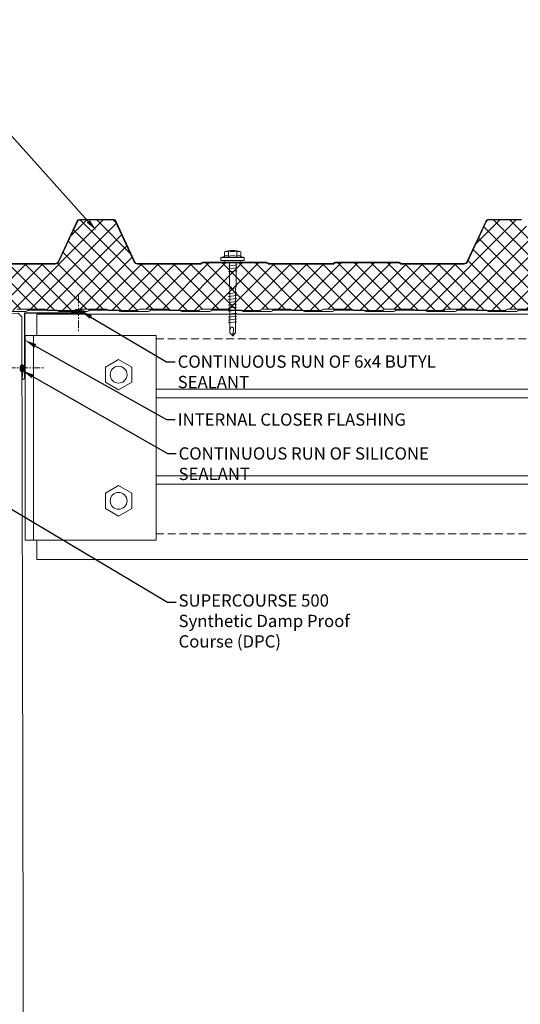
# Model space of a CAD drawing. Units: millimetres. Extents: x -9546 to 67653, y 30116 to 55806.
# Drawn here: x 54077 to 54485, y 41896 to 42698 of the extents above; entities that cross this region are included whole.
import ezdxf
from ezdxf import colors
from ezdxf.entities.mleader import LeaderData, LeaderLine
from ezdxf.math import Vec2, Vec3

# ---------------------------------------------------------------- set-up
doc = ezdxf.new("R2010")
doc.units = ezdxf.units.MM
doc.linetypes.add('CENTER', pattern=[50.8, 31.75, -6.35, 6.35, -6.35])
doc.linetypes.add('HIDDEN', pattern=[9.525, 6.35, -3.175])
doc.layers.get('0').update_dxf_attribs({"lineweight": 18})
for name, color, linetype, lineweight in [('FIXINGS', 7, 'Continuous', 9), ('Flashings', 6, 'Continuous', 30), ('Hatch', 43, 'Continuous', 18), ('Panel Wall', 7, 'Continuous', 18), ('Sealant', 7, 'Continuous', 13), ('Structure primary', 7, 'Continuous', 9), ('Structure secondary', 7, 'Continuous', 9), ('TEXT', 7, 'Continuous', 9)]:
    doc.layers.add(name, color=color, linetype=linetype, lineweight=lineweight)
doc.styles.add('K_Span-std', font='arial.ttf', dxfattribs={"width": 0.75})

# ---------------------------------------------------------------- blocks, each defined once
blk = doc.blocks.new('*U373')
blk.add_lwpolyline([(-175, 0), (-175, 2197.96), (-172, 2200.96), (-3, 2200.96), (0, 2197.96), (0, 0)], close=True)
blk = doc.blocks.new('*U418')
for p, q in [((-6.62, 8.57), (-6.62, 4.94)), ((-3.27, 4.94), (-3.27, 8.57)), ((3.44, 4.94), (3.44, 8.57)), ((6.79, 4.94), (6.79, 8.57)), ((-6.62, 4.94), (-9.42, 3.93)), ((-9.42, 3.93), (9.58, 3.93)), ((-9.42, 3.93), (-9.42, 1.69)), ((-9.42, 1.69), (-6.06, 1.69)), ((-6.06, 1.69), (6.23, 1.69)), ((6.23, 1.69), (9.58, 1.69)), ((9.58, 3.93), (6.79, 4.94)), ((9.58, 1.69), (9.58, 3.93)), ((-1.01, -20), (-2.54, -20)), ((-0.85, -21.01), (-1.01, -20)), ((1.35, -20), (1.04, -21.01)), ((2.87, -20), (1.35, -20))]:
    blk.add_line(p, q)
for points in [[(-6.26, 1.69), (-6.26, 0.68), (-6.09, 0.17), (-5.92, 0), (5.92, 0), (6.09, 0), (6.09, 0.17), (6.26, 0.68), (6.43, 1.69), (-6.26, 1.69), (-6.26, 1.69)], [(2.87, 0), (2.87, -20), (2.54, -21.01), (2.54, -57.25), (0.17, -59.78), (-2.2, -57.25), (-2.2, -21.01), (-2.54, -20), (-2.54, 0)], [(3.72, -4.23), (-3.55, -5.41)], [(3.72, -6.76), (-3.55, -7.78)], [(3.72, -2.03), (-3.38, -3.04)], [(3.55, -24.61), (-3.55, -25.46)], [(3.55, -26.98), (-3.55, -27.82)], [(3.55, -29.34), (-3.55, -30.19)], [(3.55, -31.71), (-3.55, -32.56)], [(3.55, -34.08), (-3.55, -34.92)], [(3.55, -36.45), (-3.55, -37.29)], [(3.55, -38.81), (-3.55, -39.66)], [(3.55, -41.35), (-3.55, -42.2)], [(3.55, -43.72), (-3.55, -44.56)], [(3.55, -46.09), (-3.55, -46.93)], [(3.55, -48.45), (-3.55, -49.3)], [(0.34, -57.92), (0.85, -55.89), (0.85, -55.05), (0.85, -54.37), (0.85, -53.7), (0.68, -53.36), (0.34, -53.02), (0, -52.85), (-0.34, -52.68), (-0.85, -52.68), (-1.01, -52.85), (-1.18, -52.85), (-1.52, -53.19), (-1.69, -53.7), (-1.86, -54.37), (-2.2, -55.39), (-2.2, -55.89)], [(2.54, -57.58), (0.17, -57.92), (0, -59.95)]]:
    blk.add_lwpolyline(points)
for centre, radius, start, end in [((0.08, -10.98), 20.68, 71.07536, 108.92464), ((-4.94, 5.57), 3.44, 60.84387, 119.15613), ((0.08, -4.45), 13.45, 75.56196, 104.43804), ((5.11, 5.57), 3.44, 60.84387, 119.15613), ((-4.94, 1.93), 3.44, 60.84387, 119.15613), ((0.08, -8.08), 13.45, 75.56196, 104.43804), ((5.11, 1.93), 3.44, 60.84387, 119.15613), ((0.09, -21.1), 0.949, 175.63502, 5.68123)]:
    blk.add_arc(centre, radius, start, end)
blk = doc.blocks.new('Portal_bracket_1')
for p, q in [((160, 250), (0, 250)), ((160, 0), (160, 250)), ((160, 0), (0, 0))]:
    blk.add_line(p, q)
at = {"color": 8}
blk.add_line((10, 0), (10, 250), dxfattribs=at)
blk.add_lwpolyline([(0, 0), (0, 250)])
for points in [[(114.1, 220.8), (97.9, 211.4), (97.9, 192.8), (114.1, 183.4), (130.3, 192.8), (130.3, 211.4)], [(114.1, 29.2), (97.9, 38.6), (97.9, 57.2), (114.1, 66.6), (130.3, 57.2), (130.3, 38.6)]]:
    blk.add_lwpolyline(points, close=True)
for centre in [(114.1, 202.1), (114.1, 47.9)]:
    blk.add_circle(centre, 10.3, dxfattribs=at)
blk = doc.blocks.new('*U304')
h = blk.add_hatch()
h.set_pattern_fill('ANSI31', color=8, scale=0.3, angle=90, style=0)
h.set_pattern_definition([(135, (16529.0247, -15920.5783), (-0.67351921, -0.67351921), [])])
h.paths.add_polyline_path([(3, 1.5, 0.414214), (1.5, 3), (-1.5, 3, 0.414214), (-3, 1.5, 0.414214), (-1.5, 0), (1.5, 0, 0.414214)])
blk.add_lwpolyline([(3, 1.5), (3, 1.5, 0.414214), (1.5, 3), (-1.5, 3, 0.414214), (-3, 1.5), (-3, 1.5, 0.414214), (-1.5, 0), (1.5, 0, 0.414214)], format="xyb", close=True)
blk = doc.blocks.new('*U232')
for points in [[(-0.75, 37.99), (-1.99, 47.8, -1.065128), (0, 47.92)], [(52.93, 0, -1.065128), (52.81, -1.99), (43, -0.75)]]:
    blk.add_lwpolyline(points, format="xyb")
blk.add_lwpolyline([(0, 47.92), (0, 0), (52.93, 0)])

msp = doc.modelspace()

# ---------------------------------------------------------------- hatches: boundary and pattern name
at = {"layer": 'Hatch'}
h = msp.add_hatch(dxfattribs=at)
h.set_pattern_fill('ANSI37', color=256, scale=3, angle=90)
h.set_pattern_definition([(135, (38746.061, 544.877), (-6.735192, -6.735192), []), (225, (38746.061, 544.877), (6.735192, -6.735192), [])])
edge = h.paths.add_edge_path()
edge.add_line((54840.65, 42474.19), (54841.01, 42474.2))
edge.add_arc((54841.01, 42475.2), 1, 270, 374.11961)
edge.add_line((54841.98, 42475.44), (54836.13, 42498.71))
edge.add_line((54836.13, 42498.71), (54828.45, 42517.58))
edge.add_arc((54828.5, 42518.08), 0.504, 218.59919, 264.22066, ccw=False)
edge.add_line((54828.1, 42517.77), (54821.35, 42532.26))
edge.add_arc((54819.08, 42531.2), 2.5, 25, 90)
edge.add_line((54819.08, 42533.7), (54795.82, 42533.7))
edge.add_arc((54795.82, 42531.2), 2.5, 90, 155)
edge.add_line((54793.55, 42532.26), (54778.71, 42500.43))
edge.add_arc((54775.99, 42501.7), 3, 270, 335, ccw=False)
edge.add_line((54775.99, 42498.7), (54721.86, 42498.7))
edge.add_arc((54721.86, 42500.2), 1.5, 225, 270, ccw=False)
edge.add_line((54720.8, 42499.14), (54720.53, 42499.41))
edge.add_arc((54719.82, 42498.7), 1, 45, 90)
edge.add_line((54719.82, 42499.7), (54667.86, 42499.7))
edge.add_arc((54667.86, 42498.7), 1, 90, 135)
edge.add_line((54667.15, 42499.41), (54666.88, 42499.14))
edge.add_arc((54665.82, 42500.2), 1.5, 270, 315, ccw=False)
edge.add_line((54665.82, 42498.7), (54613.86, 42498.7))
edge.add_arc((54613.86, 42500.2), 1.5, 225, 270, ccw=False)
edge.add_line((54612.8, 42499.14), (54612.53, 42499.41))
edge.add_arc((54611.82, 42498.7), 1, 45, 90)
edge.add_line((54611.82, 42499.7), (54559.86, 42499.7))
edge.add_arc((54559.86, 42498.7), 1, 90, 135)
edge.add_line((54559.15, 42499.41), (54558.88, 42499.14))
edge.add_arc((54557.82, 42500.2), 1.5, 270, 315, ccw=False)
edge.add_line((54557.82, 42498.7), (54506.36, 42498.7))
edge.add_arc((54506.36, 42501.2), 2.5, 205, 270, ccw=False)
edge.add_line((54504.1, 42500.14), (54488.66, 42533.26))
edge.add_arc((54486.39, 42532.2), 2.5, 25, 90)
edge.add_line((54486.39, 42534.7), (54459.85, 42534.7))
edge.add_arc((54459.85, 42532.2), 2.5, 90, 155)
edge.add_line((54457.59, 42533.26), (54442.28, 42500.43))
edge.add_arc((54439.56, 42501.7), 3, 270, 335, ccw=False)
edge.add_line((54439.56, 42498.7), (54388.52, 42498.7))
edge.add_arc((54388.52, 42500.2), 1.5, 225, 270, ccw=False)
edge.add_line((54387.46, 42499.14), (54387.19, 42499.41))
edge.add_arc((54386.48, 42498.7), 1, 45, 90)
edge.add_line((54386.48, 42499.7), (54334.52, 42499.7))
edge.add_arc((54334.52, 42498.7), 1, 90, 135)
edge.add_line((54333.81, 42499.41), (54333.54, 42499.14))
edge.add_arc((54332.48, 42500.2), 1.5, 270, 315, ccw=False)
edge.add_line((54332.48, 42498.7), (54280.52, 42498.7))
edge.add_arc((54280.52, 42500.2), 1.5, 225, 270, ccw=False)
edge.add_line((54279.46, 42499.14), (54279.19, 42499.41))
edge.add_arc((54278.48, 42498.7), 1, 45, 90)
edge.add_line((54278.48, 42499.7), (54226.52, 42499.7))
edge.add_arc((54226.52, 42498.7), 1, 90, 135)
edge.add_line((54225.81, 42499.41), (54225.54, 42499.14))
edge.add_arc((54224.48, 42500.2), 1.5, 270, 315, ccw=False)
edge.add_line((54224.48, 42498.7), (54173.38, 42498.7))
edge.add_arc((54173.38, 42501.7), 3, 205, 270, ccw=False)
edge.add_line((54170.66, 42500.43), (54155.36, 42533.26))
edge.add_arc((54153.09, 42532.2), 2.5, 25, 90)
edge.add_line((54153.09, 42534.7), (54126.55, 42534.7))
edge.add_arc((54126.55, 42532.2), 2.5, 90, 155)
edge.add_line((54124.29, 42533.26), (54108.98, 42500.43))
edge.add_arc((54106.26, 42501.7), 3, 270, 335, ccw=False)
edge.add_line((54106.26, 42498.7), (54055.22, 42498.7))
edge.add_arc((54055.22, 42500.2), 1.5, 225, 270, ccw=False)
edge.add_line((54054.16, 42499.14), (54053.89, 42499.41))
edge.add_arc((54053.18, 42498.7), 1, 45, 90)
edge.add_line((54053.18, 42499.7), (54001.22, 42499.7))
edge.add_arc((54001.22, 42498.7), 1, 90, 135)
edge.add_line((54000.51, 42499.41), (54000.24, 42499.14))
edge.add_arc((53999.18, 42500.2), 1.5, 270, 315, ccw=False)
edge.add_line((53999.18, 42498.7), (53947.22, 42498.7))
edge.add_arc((53947.22, 42500.2), 1.5, 225, 270, ccw=False)
edge.add_line((53946.16, 42499.14), (53945.89, 42499.41))
edge.add_arc((53945.18, 42498.7), 1, 45, 90)
edge.add_line((53945.18, 42499.7), (53893.22, 42499.7))
edge.add_arc((53893.22, 42498.7), 1, 90, 135)
edge.add_line((53892.51, 42499.41), (53892.24, 42499.14))
edge.add_arc((53891.18, 42500.2), 1.5, 270, 315, ccw=False)
edge.add_line((53891.18, 42498.7), (53840.99, 42498.7))
edge.add_arc((53840.77, 42495.82), 2.89, 85.60438, 177.39764)
edge.add_line((53837.88, 42495.95), (53843.14, 42475.03))
edge.add_arc((53844.11, 42475.28), 1, 194.11961, 269.29706)
edge.add_line((53844.1, 42474.28), (53846.08, 42474.3))
edge.add_line((53846.08, 42474.3), (53848.3, 42474.3))
edge.add_line((53848.3, 42474.3), (53848.3, 42473.5))
edge.add_line((53848.3, 42473.5), (53846.08, 42473.5))
edge.add_arc((53846.08, 42472.67), 0.83, 90, 180)
edge.add_line((53845.25, 42472.67), (53845.25, 42469.03))
edge.add_arc((53847.08, 42469.03), 1.83, 180, 267)
edge.add_line((53846.98, 42467.2), (53860.6, 42466.49))
edge.add_arc((53860.45, 42463.69), 2.8, 0, 87, ccw=False)
edge.add_line((53863.25, 42463.69), (53863.25, 42462.82))
edge.add_arc((53865.08, 42462.82), 1.83, 180, 269.96685)
edge.add_line((53865.08, 42460.99), (53872.94, 42460.99))
edge.add_arc((53872.94, 42461.82), 0.83, 270, 315)
edge.add_line((53873.53, 42461.24), (53873.76, 42461.47))
edge.add_arc((53875.03, 42460.19), 1.8, 90, 135, ccw=False)
edge.add_line((53875.03, 42461.99), (53897.94, 42461.99))
edge.add_arc((53897.94, 42460.19), 1.8, 45, 90, ccw=False)
edge.add_line((53899.21, 42461.47), (53899.44, 42461.24))
edge.add_arc((53900.03, 42461.82), 0.83, 225, 270)
edge.add_line((53900.03, 42460.99), (53922.94, 42460.99))
edge.add_arc((53922.94, 42461.82), 0.83, 270, 315)
edge.add_line((53923.53, 42461.24), (53923.76, 42461.47))
edge.add_arc((53925.03, 42460.19), 1.8, 90, 135, ccw=False)
edge.add_line((53925.03, 42461.99), (53947.94, 42461.99))
edge.add_arc((53947.94, 42460.19), 1.8, 45, 90, ccw=False)
edge.add_line((53949.21, 42461.47), (53949.44, 42461.24))
edge.add_arc((53950.03, 42461.82), 0.83, 225, 270)
edge.add_line((53950.03, 42460.99), (53972.94, 42460.99))
edge.add_arc((53972.94, 42461.82), 0.83, 270, 315)
edge.add_line((53973.53, 42461.24), (53973.76, 42461.47))
edge.add_arc((53975.03, 42460.19), 1.8, 90, 135, ccw=False)
edge.add_line((53975.03, 42461.99), (53997.94, 42461.99))
edge.add_arc((53997.94, 42460.19), 1.8, 45, 90, ccw=False)
edge.add_line((53999.21, 42461.47), (53999.44, 42461.24))
edge.add_arc((54000.03, 42461.82), 0.83, 225, 270)
edge.add_line((54000.03, 42460.99), (54022.94, 42460.99))
edge.add_arc((54022.94, 42461.82), 0.83, 270, 315)
edge.add_line((54023.53, 42461.24), (54023.76, 42461.47))
edge.add_arc((54025.03, 42460.19), 1.8, 90, 135, ccw=False)
edge.add_line((54025.03, 42461.99), (54047.94, 42461.99))
edge.add_arc((54047.94, 42460.19), 1.8, 45, 90, ccw=False)
edge.add_line((54049.21, 42461.47), (54049.44, 42461.24))
edge.add_arc((54050.03, 42461.82), 0.83, 225, 270)
edge.add_line((54050.03, 42460.99), (54072.94, 42460.99))
edge.add_arc((54072.94, 42461.82), 0.83, 270, 315)
edge.add_line((54073.53, 42461.24), (54073.76, 42461.47))
edge.add_arc((54075.03, 42460.19), 1.8, 90, 135, ccw=False)
edge.add_line((54075.03, 42461.99), (54097.94, 42461.99))
edge.add_arc((54097.94, 42460.19), 1.8, 45, 90, ccw=False)
edge.add_line((54099.21, 42461.47), (54099.44, 42461.24))
edge.add_arc((54100.03, 42461.82), 0.83, 225, 270)
edge.add_line((54100.03, 42460.99), (54122.94, 42460.99))
edge.add_arc((54122.94, 42461.82), 0.83, 270, 315)
edge.add_line((54123.53, 42461.24), (54123.76, 42461.47))
edge.add_arc((54125.03, 42460.19), 1.8, 90, 135, ccw=False)
edge.add_line((54125.03, 42461.99), (54147.94, 42461.99))
edge.add_arc((54147.94, 42460.19), 1.8, 45, 90, ccw=False)
edge.add_line((54149.21, 42461.47), (54149.44, 42461.24))
edge.add_arc((54150.03, 42461.82), 0.83, 225, 270)
edge.add_line((54150.03, 42460.99), (54172.94, 42460.99))
edge.add_arc((54172.94, 42461.82), 0.83, 270, 315)
edge.add_line((54173.53, 42461.24), (54173.76, 42461.47))
edge.add_arc((54175.03, 42460.19), 1.8, 90, 135, ccw=False)
edge.add_line((54175.03, 42461.99), (54197.94, 42461.99))
edge.add_arc((54197.94, 42460.19), 1.8, 45, 90, ccw=False)
edge.add_line((54199.21, 42461.47), (54199.44, 42461.24))
edge.add_arc((54200.03, 42461.82), 0.83, 225, 270)
edge.add_line((54200.03, 42460.99), (54222.94, 42460.99))
edge.add_arc((54222.94, 42461.82), 0.83, 270, 315)
edge.add_line((54223.53, 42461.24), (54223.76, 42461.47))
edge.add_arc((54225.03, 42460.19), 1.8, 90, 135, ccw=False)
edge.add_line((54225.03, 42461.99), (54247.94, 42461.99))
edge.add_arc((54247.94, 42460.19), 1.8, 45, 90, ccw=False)
edge.add_line((54249.21, 42461.47), (54249.44, 42461.24))
edge.add_arc((54250.03, 42461.82), 0.83, 225, 270)
edge.add_line((54250.03, 42460.99), (54272.94, 42460.99))
edge.add_arc((54272.94, 42461.82), 0.83, 270, 315)
edge.add_line((54273.53, 42461.24), (54273.76, 42461.47))
edge.add_arc((54275.03, 42460.19), 1.8, 90, 135, ccw=False)
edge.add_line((54275.03, 42461.99), (54297.94, 42461.99))
edge.add_arc((54297.94, 42460.19), 1.8, 45, 90, ccw=False)
edge.add_line((54299.21, 42461.47), (54299.44, 42461.24))
edge.add_arc((54300.03, 42461.82), 0.83, 225, 270)
edge.add_line((54300.03, 42460.99), (54322.94, 42460.99))
edge.add_arc((54322.94, 42461.82), 0.83, 270, 315)
edge.add_line((54323.53, 42461.24), (54323.76, 42461.47))
edge.add_arc((54325.03, 42460.19), 1.8, 90, 135, ccw=False)
edge.add_line((54325.03, 42461.99), (54347.94, 42461.99))
edge.add_arc((54347.94, 42460.19), 1.8, 45, 90, ccw=False)
edge.add_line((54349.21, 42461.47), (54349.44, 42461.24))
edge.add_arc((54350.03, 42461.82), 0.83, 225, 270)
edge.add_line((54350.03, 42460.99), (54372.94, 42460.99))
edge.add_arc((54372.94, 42461.82), 0.83, 270, 315)
edge.add_line((54373.53, 42461.24), (54373.76, 42461.47))
edge.add_arc((54375.03, 42460.19), 1.8, 90, 135, ccw=False)
edge.add_line((54375.03, 42461.99), (54397.94, 42461.99))
edge.add_arc((54397.94, 42460.19), 1.8, 45, 90, ccw=False)
edge.add_line((54399.21, 42461.47), (54399.44, 42461.24))
edge.add_arc((54400.03, 42461.82), 0.83, 225, 270)
edge.add_line((54400.03, 42460.99), (54422.94, 42460.99))
edge.add_arc((54422.94, 42461.82), 0.83, 270, 315)
edge.add_line((54423.53, 42461.24), (54423.76, 42461.47))
edge.add_arc((54425.03, 42460.19), 1.8, 90, 135, ccw=False)
edge.add_line((54425.03, 42461.99), (54447.94, 42461.99))
edge.add_arc((54447.94, 42460.19), 1.8, 45, 90, ccw=False)
edge.add_line((54449.21, 42461.47), (54449.44, 42461.24))
edge.add_arc((54450.03, 42461.82), 0.83, 225, 270)
edge.add_line((54450.03, 42460.99), (54472.94, 42460.99))
edge.add_arc((54472.94, 42461.82), 0.83, 270, 315)
edge.add_line((54473.53, 42461.24), (54473.76, 42461.47))
edge.add_arc((54475.03, 42460.19), 1.8, 90, 135, ccw=False)
edge.add_line((54475.03, 42461.99), (54497.94, 42461.99))
edge.add_arc((54497.94, 42460.19), 1.8, 45, 90, ccw=False)
edge.add_line((54499.21, 42461.47), (54499.44, 42461.24))
edge.add_arc((54500.03, 42461.82), 0.83, 225, 270)
edge.add_line((54500.03, 42460.99), (54522.94, 42460.99))
edge.add_arc((54522.94, 42461.82), 0.83, 270, 315)
edge.add_line((54523.53, 42461.24), (54523.76, 42461.47))
edge.add_arc((54525.03, 42460.19), 1.8, 90, 135, ccw=False)
edge.add_line((54525.03, 42461.99), (54547.94, 42461.99))
edge.add_arc((54547.94, 42460.19), 1.8, 45, 90, ccw=False)
edge.add_line((54549.21, 42461.47), (54549.44, 42461.24))
edge.add_arc((54550.03, 42461.82), 0.83, 225, 270)
edge.add_line((54550.03, 42460.99), (54572.94, 42460.99))
edge.add_arc((54572.94, 42461.82), 0.83, 270, 315)
edge.add_line((54573.53, 42461.24), (54573.76, 42461.47))
edge.add_arc((54575.03, 42460.19), 1.8, 90, 135, ccw=False)
edge.add_line((54575.03, 42461.99), (54597.94, 42461.99))
edge.add_arc((54597.94, 42460.19), 1.8, 45, 90, ccw=False)
edge.add_line((54599.21, 42461.47), (54599.44, 42461.24))
edge.add_arc((54600.03, 42461.82), 0.83, 225, 270)
edge.add_line((54600.03, 42460.99), (54622.94, 42460.99))
edge.add_arc((54622.94, 42461.82), 0.83, 270, 315)
edge.add_line((54623.53, 42461.24), (54623.76, 42461.47))
edge.add_arc((54625.03, 42460.19), 1.8, 90, 135, ccw=False)
edge.add_line((54625.03, 42461.99), (54647.94, 42461.99))
edge.add_arc((54647.94, 42460.19), 1.8, 45, 90, ccw=False)
edge.add_line((54649.21, 42461.47), (54649.44, 42461.24))
edge.add_arc((54650.03, 42461.82), 0.83, 225, 270)
edge.add_line((54650.03, 42460.99), (54672.94, 42460.99))
edge.add_arc((54672.94, 42461.82), 0.83, 270, 315)
edge.add_line((54673.53, 42461.24), (54673.76, 42461.47))
edge.add_arc((54675.03, 42460.19), 1.8, 90, 135, ccw=False)
edge.add_line((54675.03, 42461.99), (54697.94, 42461.99))
edge.add_arc((54697.94, 42460.19), 1.8, 45, 90, ccw=False)
edge.add_line((54699.21, 42461.47), (54699.44, 42461.24))
edge.add_arc((54700.03, 42461.82), 0.83, 225, 270)
edge.add_line((54700.03, 42460.99), (54722.94, 42460.99))
edge.add_arc((54722.94, 42461.82), 0.83, 270, 315)
edge.add_line((54723.53, 42461.24), (54723.76, 42461.47))
edge.add_arc((54725.03, 42460.19), 1.8, 90, 135, ccw=False)
edge.add_line((54725.03, 42461.99), (54747.94, 42461.99))
edge.add_arc((54747.94, 42460.19), 1.8, 45, 90, ccw=False)
edge.add_line((54749.21, 42461.47), (54749.44, 42461.24))
edge.add_arc((54750.03, 42461.82), 0.83, 225, 270)
edge.add_line((54750.03, 42460.99), (54772.94, 42460.99))
edge.add_arc((54772.94, 42461.82), 0.83, 270, 315)
edge.add_line((54773.53, 42461.24), (54773.76, 42461.47))
edge.add_arc((54775.03, 42460.19), 1.8, 90, 135, ccw=False)
edge.add_line((54775.03, 42461.99), (54797.94, 42461.99))
edge.add_arc((54797.94, 42460.19), 1.8, 45, 90, ccw=False)
edge.add_line((54799.21, 42461.47), (54799.44, 42461.24))
edge.add_arc((54800.03, 42461.82), 0.83, 225, 270)
edge.add_line((54800.03, 42460.99), (54822.94, 42460.99))
edge.add_arc((54822.94, 42461.82), 0.83, 270, 315)
edge.add_line((54823.53, 42461.24), (54823.76, 42461.47))
edge.add_arc((54825.03, 42460.19), 1.8, 90, 135, ccw=False)
edge.add_line((54825.03, 42461.99), (54847.94, 42461.99))
edge.add_arc((54847.94, 42460.19), 1.8, 45, 90, ccw=False)
edge.add_line((54849.21, 42461.47), (54849.44, 42461.24))
edge.add_arc((54850.03, 42461.82), 0.83, 225, 270)
edge.add_line((54850.03, 42460.99), (54857.95, 42460.99))
edge.add_arc((54857.95, 42462.69), 1.7, 270, 447)
edge.add_line((54858.04, 42464.39), (54844.3, 42465.11))
edge.add_arc((54844.45, 42467.91), 2.8, 180, 267, ccw=False)
edge.add_line((54841.65, 42467.91), (54841.65, 42472.39))
edge.add_arc((54840.65, 42472.39), 1, 0, 90)
edge.add_line((54840.65, 42473.39), (54837.78, 42473.39))
edge.add_line((54837.78, 42473.39), (54837.78, 42474.19))
edge.add_line((54837.78, 42474.19), (54840.65, 42474.19))

# ---------------------------------------------------------------- linework, layer by layer
at = {"layer": 'FIXINGS', "color": 8, "linetype": 'CENTER', "ltscale": 0.2}
for points in [[(54125.35, 42473.24), (54125.35, 42443.24)], [(54067.38, 42414.25), (54097.38, 42414.25)]]:
    msp.add_lwpolyline(points, dxfattribs=at)
at = {"layer": 'Panel Wall'}
for points in [[(54486.39, 42535.2), (54459.85, 42535.2, 0.291473), (54457.13, 42533.47), (54441.83, 42500.64, -0.291473), (54439.56, 42499.2), (54388.52, 42499.2, -0.198912), (54387.81, 42499.49), (54387.54, 42499.76, 0.198912), (54386.48, 42500.2), (54334.52, 42500.2, 0.198912), (54333.46, 42499.76), (54333.19, 42499.49, -0.198912), (54332.48, 42499.2), (54280.52, 42499.2, -0.198912), (54279.81, 42499.49), (54279.54, 42499.76, 0.198912), (54278.48, 42500.2), (54226.52, 42500.2, 0.198912), (54225.46, 42499.76), (54225.19, 42499.49, -0.198912), (54224.48, 42499.2), (54173.38, 42499.2, -0.291473), (54171.12, 42500.64), (54155.81, 42533.47, 0.291473), (54153.09, 42535.2), (54126.55, 42535.2, 0.291473), (54123.83, 42533.47), (54108.53, 42500.64, -0.291473), (54106.26, 42499.2), (54055.22, 42499.2, -0.198912)], [(54507.31, 42461.19), (54484.4, 42461.19, 0.198912), (54483.69, 42460.9), (54483.46, 42460.67, -0.198912), (54482.31, 42460.19), (54459.4, 42460.19, -0.198912), (54458.24, 42460.67), (54458.24, 42460.67), (54458.01, 42460.9, 0.198912), (54457.31, 42461.19), (54434.4, 42461.19, 0.198912), (54433.69, 42460.9), (54433.46, 42460.67, -0.198912), (54432.31, 42460.19), (54409.4, 42460.19, -0.198912), (54408.24, 42460.67), (54408.24, 42460.67), (54408.01, 42460.9, 0.198912), (54407.31, 42461.19), (54384.4, 42461.19, 0.198912), (54383.69, 42460.9), (54383.46, 42460.67, -0.198912), (54382.31, 42460.19), (54359.4, 42460.19, -0.198912), (54358.24, 42460.67), (54358.24, 42460.67), (54358.01, 42460.9, 0.198912), (54357.31, 42461.19), (54334.4, 42461.19, 0.198912), (54333.69, 42460.9), (54333.46, 42460.67, -0.198912), (54332.31, 42460.19), (54309.4, 42460.19, -0.198912), (54308.24, 42460.67), (54308.24, 42460.67), (54308.01, 42460.9, 0.198912), (54307.31, 42461.19), (54284.4, 42461.19, 0.198912), (54283.69, 42460.9), (54283.46, 42460.67, -0.198912), (54282.31, 42460.19), (54259.4, 42460.19, -0.198912), (54258.24, 42460.67), (54258.24, 42460.67), (54258.01, 42460.9, 0.198912), (54257.31, 42461.19), (54234.4, 42461.19, 0.198912), (54233.69, 42460.9), (54233.46, 42460.67, -0.198912), (54232.31, 42460.19), (54209.4, 42460.19, -0.198912), (54208.24, 42460.67), (54208.24, 42460.67), (54208.01, 42460.9, 0.198912), (54207.31, 42461.19), (54184.4, 42461.19, 0.198912), (54183.69, 42460.9), (54183.46, 42460.67, -0.198912), (54182.31, 42460.19), (54159.4, 42460.19, -0.198912), (54158.24, 42460.67), (54158.24, 42460.67), (54158.01, 42460.9, 0.198912), (54157.31, 42461.19), (54134.4, 42461.19, 0.198912), (54133.69, 42460.9), (54133.46, 42460.67, -0.198912), (54132.31, 42460.19), (54109.4, 42460.19, -0.198912), (54108.24, 42460.67), (54108.24, 42460.67), (54108.01, 42460.9, 0.198912), (54107.31, 42461.19), (54084.4, 42461.19, 0.198912), (54083.69, 42460.9), (54083.46, 42460.67, -0.198912), (54082.31, 42460.19), (54059.4, 42460.19, -0.198912)]]:
    msp.add_lwpolyline(points, format="xyb", dxfattribs=at)
at = {"layer": 'Panel Wall', "color": 253}
for points in [[(54486.39, 42534.7), (54459.85, 42534.7, 0.291473), (54457.59, 42533.26), (54442.28, 42500.43, -0.291473), (54439.56, 42498.7), (54388.52, 42498.7, -0.198912), (54387.46, 42499.14), (54387.19, 42499.41, 0.198912), (54386.48, 42499.7), (54334.52, 42499.7, 0.198912), (54333.81, 42499.41), (54333.54, 42499.14, -0.198912), (54332.48, 42498.7), (54280.52, 42498.7, -0.198912), (54279.46, 42499.14), (54279.19, 42499.41, 0.198912), (54278.48, 42499.7), (54226.52, 42499.7, 0.198912), (54225.81, 42499.41), (54225.54, 42499.14, -0.198912), (54224.48, 42498.7), (54173.38, 42498.7, -0.291473), (54170.66, 42500.43), (54155.36, 42533.26, 0.291473), (54153.09, 42534.7), (54126.55, 42534.7, 0.291473), (54124.29, 42533.26), (54108.98, 42500.43, -0.291473), (54106.26, 42498.7), (54055.22, 42498.7, -0.198912)], [(54075.03, 42461.99), (54097.94, 42461.99, -0.198912), (54099.21, 42461.47), (54099.21, 42461.47), (54099.21, 42461.47), (54099.44, 42461.24, 0.198912), (54100.03, 42460.99), (54122.94, 42460.99, 0.198912), (54123.53, 42461.24), (54123.76, 42461.47, -0.198912), (54125.03, 42461.99), (54147.94, 42461.99, -0.198912), (54149.21, 42461.47), (54149.21, 42461.47), (54149.21, 42461.47), (54149.44, 42461.24, 0.198912), (54150.03, 42460.99), (54172.94, 42460.99, 0.198912), (54173.53, 42461.24), (54173.76, 42461.47, -0.198912), (54175.03, 42461.99), (54197.94, 42461.99, -0.198912), (54199.21, 42461.47), (54199.21, 42461.47), (54199.21, 42461.47), (54199.44, 42461.24, 0.198912), (54200.03, 42460.99), (54222.94, 42460.99, 0.198912), (54223.53, 42461.24), (54223.76, 42461.47, -0.198912), (54225.03, 42461.99), (54247.94, 42461.99, -0.198912), (54249.21, 42461.47), (54249.21, 42461.47), (54249.21, 42461.47), (54249.44, 42461.24, 0.198912), (54250.03, 42460.99), (54272.94, 42460.99, 0.198912), (54273.53, 42461.24), (54273.76, 42461.47, -0.198912), (54275.03, 42461.99), (54297.94, 42461.99, -0.198912), (54299.21, 42461.47), (54299.21, 42461.47), (54299.21, 42461.47), (54299.44, 42461.24, 0.198912), (54300.03, 42460.99), (54322.94, 42460.99, 0.198912), (54323.53, 42461.24), (54323.76, 42461.47, -0.198912), (54325.03, 42461.99), (54347.94, 42461.99, -0.198912), (54349.21, 42461.47), (54349.21, 42461.47), (54349.21, 42461.47), (54349.44, 42461.24, 0.198912), (54350.03, 42460.99), (54372.94, 42460.99, 0.198912), (54373.53, 42461.24), (54373.76, 42461.47, -0.198912), (54375.03, 42461.99), (54397.94, 42461.99, -0.198912), (54399.21, 42461.47), (54399.21, 42461.47), (54399.21, 42461.47), (54399.44, 42461.24, 0.198912), (54400.03, 42460.99), (54422.94, 42460.99, 0.198912), (54423.53, 42461.24), (54423.76, 42461.47, -0.198912), (54425.03, 42461.99), (54447.94, 42461.99, -0.198912), (54449.21, 42461.47), (54449.21, 42461.47), (54449.21, 42461.47), (54449.44, 42461.24, 0.198912), (54450.03, 42460.99), (54472.94, 42460.99, 0.198912), (54473.53, 42461.24), (54473.76, 42461.47, -0.198912), (54475.03, 42461.99), (54497.94, 42461.99, -0.198912)]]:
    msp.add_lwpolyline(points, format="xyb", dxfattribs=at)
at = {"layer": 'Structure secondary', "linetype": 'HIDDEN'}
for p, q in [((54188.5, 42437.84), (55185.43, 42437.84)), ((54188.5, 42278.92), (55150.41, 42278.92))]:
    msp.add_line(p, q, dxfattribs=at)
at = {"layer": 'Structure secondary'}
for p, q in [((54188.5, 42396.78), (55179.03, 42396.78)), ((54188.5, 42389.79), (55177.05, 42389.79)), ((54188.5, 42326.38), (55159.12, 42326.38)), ((54188.5, 42319.39), (55157.14, 42319.39))]:
    msp.add_line(p, q, dxfattribs=at)
for points in [[(55191.16, 42458.09), (54091.3, 42458.09), (54091.3, 42440.6)], [(54091.3, 42273.93), (54091.3, 42258.09), (55144.51, 42258.09)]]:
    msp.add_lwpolyline(points, dxfattribs=at)

# ---------------------------------------------------------------- block references
at = {"layer": 'FIXINGS'}
msp.add_blockref('*U418', (54250.78, 42500.11), dxfattribs=at)
at = {"layer": 'Flashings', "linetype": 'Continuous', "rotation": 270}
msp.add_blockref('*U232', (54081.17, 42458.74), dxfattribs=at)
at = {"layer": 'Sealant', "linetype": 'Continuous'}
msp.add_blockref('*U304', (54125.09, 42458.86), dxfattribs=at)
at = {"layer": 'Sealant', "linetype": 'Continuous', "rotation": 270}
msp.add_blockref('*U304', (54077.8, 42413.79), dxfattribs=at)
at = {"layer": 'Structure primary', "rotation": 0.1179061679077601}
msp.add_blockref('*U373', (54083.63, 40257.82), dxfattribs=at)
at = {"layer": 'Structure secondary', "xscale": 0.6666666666666666, "yscale": 0.6666666666666666, "zscale": 0.6666666666666666}
msp.add_blockref('Portal_bracket_1', (54081.83, 42273.93), dxfattribs=at)

# ---------------------------------------------------------------- next in the draw order: leaders
at = {"layer": 'TEXT'}
ml = msp.add_multileader_mtext('Standard', dxfattribs=at)
ml.set_content('KS1000RW VERTICALLY LAID WALL PANELS', color=256, style='K_Span-std')
ml.set_leader_properties(color=256)
ml.build(insert=Vec2(0, 0))
ml.multileader.update_dxf_attribs({"dogleg_length": 7, "arrow_head_size": 10})
ctx = ml.context
ctx.base_point, ctx.char_height, ctx.arrow_head_size, ctx.plane_origin = Vec3(53756.79, 42692.56), 10, 10, Vec3(54112.13, 42568.4)
ctx.text_align_type = 2
notes = []
notes.append((ctx, [(1, (1, 1, 0), (53990.08, 42692.56), (-1, 0), 7, [(0, [(54139.87, 42526.12)], 0, [])])]))
ctx.mtext.insert, ctx.mtext.width, ctx.mtext.defined_height, ctx.mtext.alignment, ctx.mtext.flow_direction = Vec3(53981.08, 42697.65), 230.632, 33.03, 3, 5
ctx.mtext.has_bg_fill, ctx.mtext.bg_color, ctx.mtext.bg_scale_factor, ctx.mtext.bg_transparency, ctx.mtext.use_window_bg_color = 1, -1027028792, 1.5, 0, 1
ml = msp.add_multileader_mtext('Standard', dxfattribs=at)
ml.set_content('CONTINUOUS RUN OF 6x4 BUTYL SEALANT ', color=256, style='K_Span-std')
ml.set_leader_properties(color=256)
ml.build(insert=Vec2(0, 0))
ml.multileader.update_dxf_attribs({"dogleg_length": 7, "arrow_head_size": 10})
ctx = ml.context
ctx.base_point, ctx.char_height, ctx.arrow_head_size, ctx.plane_origin = Vec3(54204.07, 42419.24), 10, 10, Vec3(54056.72, 42507.91)
notes.append((ctx, [(0, (1, 1, 0), (54197.07, 42419.24), (1, 0), 7, [(0, [(54126.69, 42460.7)], 0, [])])]))
ctx.mtext.insert, ctx.mtext.width, ctx.mtext.defined_height, ctx.mtext.flow_direction = Vec3(54206.07, 42424.33), 229.5708, 16.19, 5
ctx.mtext.has_bg_fill, ctx.mtext.bg_color, ctx.mtext.bg_scale_factor, ctx.mtext.bg_transparency, ctx.mtext.use_window_bg_color = 1, -1027028792, 1.5, 0, 1
for ctx, leaders in notes:
    for number, flags, end, landing, length, lines in leaders:
        leader = LeaderData()
        leader.index, (leader.has_last_leader_line, leader.has_dogleg_vector, leader.attachment_direction) = number, flags
        leader.last_leader_point, leader.dogleg_vector, leader.dogleg_length = Vec3(end), Vec3(landing), length
        for number, points, colour, breaks in lines:
            line = LeaderLine()
            line.index, line.vertices, line.color, line.breaks = number, Vec3.list(points), colors.encode_raw_color(colour), breaks
            leader.lines.append(line)
        ctx.leaders.append(leader)

# ---------------------------------------------------------------- next in the draw order: leaders
ml = msp.add_multileader_mtext('Standard', dxfattribs=at)
ml.set_content('CONTINUOUS RUN OF SILICONE SEALANT ', color=256, style='K_Span-std')
ml.set_leader_properties(color=256)
ml.build(insert=Vec2(0, 0))
ml.multileader.update_dxf_attribs({"dogleg_length": 7, "arrow_head_size": 10})
ctx = ml.context
ctx.base_point, ctx.char_height, ctx.arrow_head_size, ctx.plane_origin = Vec3(54204.79, 42344.39), 10, 10, Vec3(53986.27, 42337.65)
notes = []
notes.append((ctx, [(0, (1, 1, 0), (54197.79, 42344.39), (1, 0), 7, [(0, [(54079.3, 42412.13)], 0, [])])]))
ctx.mtext.insert, ctx.mtext.width, ctx.mtext.defined_height, ctx.mtext.flow_direction = Vec3(54206.79, 42349.48), 229.8104, 25.67, 5
ctx.mtext.has_bg_fill, ctx.mtext.bg_color, ctx.mtext.bg_scale_factor, ctx.mtext.bg_transparency, ctx.mtext.use_window_bg_color = 1, -1027028792, 1.5, 0, 1
for ctx, leaders in notes:
    for number, flags, end, landing, length, lines in leaders:
        leader = LeaderData()
        leader.index, (leader.has_last_leader_line, leader.has_dogleg_vector, leader.attachment_direction) = number, flags
        leader.last_leader_point, leader.dogleg_vector, leader.dogleg_length = Vec3(end), Vec3(landing), length
        for number, points, colour, breaks in lines:
            line = LeaderLine()
            line.index, line.vertices, line.color, line.breaks = number, Vec3.list(points), colors.encode_raw_color(colour), breaks
            leader.lines.append(line)
        ctx.leaders.append(leader)

# ---------------------------------------------------------------- next in the draw order: leaders
ml = msp.add_multileader_mtext('Standard', dxfattribs=at)
ml.set_content('INTERNAL CLOSER FLASHING ', color=256, style='K_Span-std')
ml.set_leader_properties(color=256)
ml.build(insert=Vec2(0, 0))
ml.multileader.update_dxf_attribs({"dogleg_length": 7, "arrow_head_size": 10})
ctx = ml.context
ctx.base_point, ctx.char_height, ctx.arrow_head_size, ctx.plane_origin = Vec3(54204.07, 42372.02), 10, 10, Vec3(54056.72, 42422.63)
notes = []
notes.append((ctx, [(0, (1, 1, 0), (54197.07, 42372.02), (1, 0), 7, [(0, [(54081.32, 42436.9)], 0, [])])]))
ctx.mtext.insert, ctx.mtext.width, ctx.mtext.defined_height, ctx.mtext.flow_direction = Vec3(54206.07, 42377.11), 230.3498, 33.99, 5
ctx.mtext.has_bg_fill, ctx.mtext.bg_color, ctx.mtext.bg_scale_factor, ctx.mtext.bg_transparency, ctx.mtext.use_window_bg_color = 1, -1027028792, 1.5, 0, 1
for ctx, leaders in notes:
    for number, flags, end, landing, length, lines in leaders:
        leader = LeaderData()
        leader.index, (leader.has_last_leader_line, leader.has_dogleg_vector, leader.attachment_direction) = number, flags
        leader.last_leader_point, leader.dogleg_vector, leader.dogleg_length = Vec3(end), Vec3(landing), length
        for number, points, colour, breaks in lines:
            line = LeaderLine()
            line.index, line.vertices, line.color, line.breaks = number, Vec3.list(points), colors.encode_raw_color(colour), breaks
            leader.lines.append(line)
        ctx.leaders.append(leader)

# ---------------------------------------------------------------- next in the draw order: leaders
ml = msp.add_multileader_mtext('Standard', dxfattribs=at)
ml.set_content('SUPERCOURSE 500\\PSynthetic Damp Proof Course (DPC)', color=256, style='K_Span-std')
ml.set_leader_properties(color=256)
ml.build(insert=Vec2(0, 0))
ml.multileader.update_dxf_attribs({"dogleg_length": 7, "arrow_head_size": 10})
ctx = ml.context
ctx.base_point, ctx.char_height, ctx.arrow_head_size, ctx.plane_origin = Vec3(54204.79, 42223.26), 10, 10, Vec3(53810.19, 42519.86)
notes = []
notes.append((ctx, [(0, (1, 1, 0), (54197.79, 42223.26), (1, 0), 7, [(0, [(53905.9, 42397.41)], 0, [])])]))
ctx.mtext.insert, ctx.mtext.width, ctx.mtext.defined_height, ctx.mtext.flow_direction = Vec3(54206.79, 42229.73), 140.9048, 34.33, 5
ctx.mtext.has_bg_fill, ctx.mtext.bg_color, ctx.mtext.bg_scale_factor, ctx.mtext.bg_transparency, ctx.mtext.use_window_bg_color = 1, -1027028792, 1.5, 0, 1
for ctx, leaders in notes:
    for number, flags, end, landing, length, lines in leaders:
        leader = LeaderData()
        leader.index, (leader.has_last_leader_line, leader.has_dogleg_vector, leader.attachment_direction) = number, flags
        leader.last_leader_point, leader.dogleg_vector, leader.dogleg_length = Vec3(end), Vec3(landing), length
        for number, points, colour, breaks in lines:
            line = LeaderLine()
            line.index, line.vertices, line.color, line.breaks = number, Vec3.list(points), colors.encode_raw_color(colour), breaks
            leader.lines.append(line)
        ctx.leaders.append(leader)

doc.saveas('drawing.dxf')
